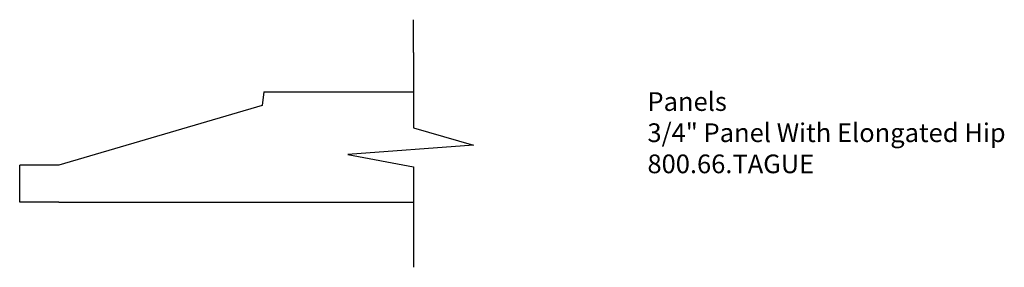
# Model space of a CAD drawing. Units: inches. Extents: x -378.18 to -371.6, y 834.86 to 836.51.
import ezdxf

# ---------------------------------------------------------------- set-up
doc = ezdxf.new("R2010")
doc.units = ezdxf.units.IN
doc.header["$MEASUREMENT"] = 0
doc.styles.get("Standard").update_dxf_attribs({"font": 'ARIAL.TTF'})

msp = doc.modelspace()

# ---------------------------------------------------------------- linework, layer by layer
for p, q in [((-375.5468, 836.2945), (-375.5468, 836.5146)), ((-375.5468, 836.2945), (-375.5468, 835.7913)), ((-376.5468, 836.033), (-376.5597, 835.9403)), ((-376.5468, 836.033), (-375.5468, 836.033)), ((-376.5597, 835.9403), (-377.919, 835.5427)), ((-375.5468, 835.7913), (-375.1459, 835.6755)), ((-375.1459, 835.6755), (-375.9865, 835.6133)), ((-375.9865, 835.6133), (-375.5468, 835.5319)), ((-377.919, 835.5427), (-378.18, 835.5427)), ((-378.18, 835.2945), (-378.18, 835.5427)), ((-375.5468, 835.5319), (-375.5468, 834.8592)), ((-377.919, 835.2945), (-378.18, 835.2945)), ((-377.919, 835.2945), (-375.5468, 835.2945))]:
    msp.add_line(p, q)

# ---------------------------------------------------------------- texts
at = {"insert": (-373.9831, 836.0299), "char_height": 0.125, "width": 3.1939, "attachment_point": 1}
msp.add_mtext('Panels\\P3/4" Panel With Elongated Hip 800.66.TAGUE', dxfattribs=at)

doc.saveas('drawing.dxf')
